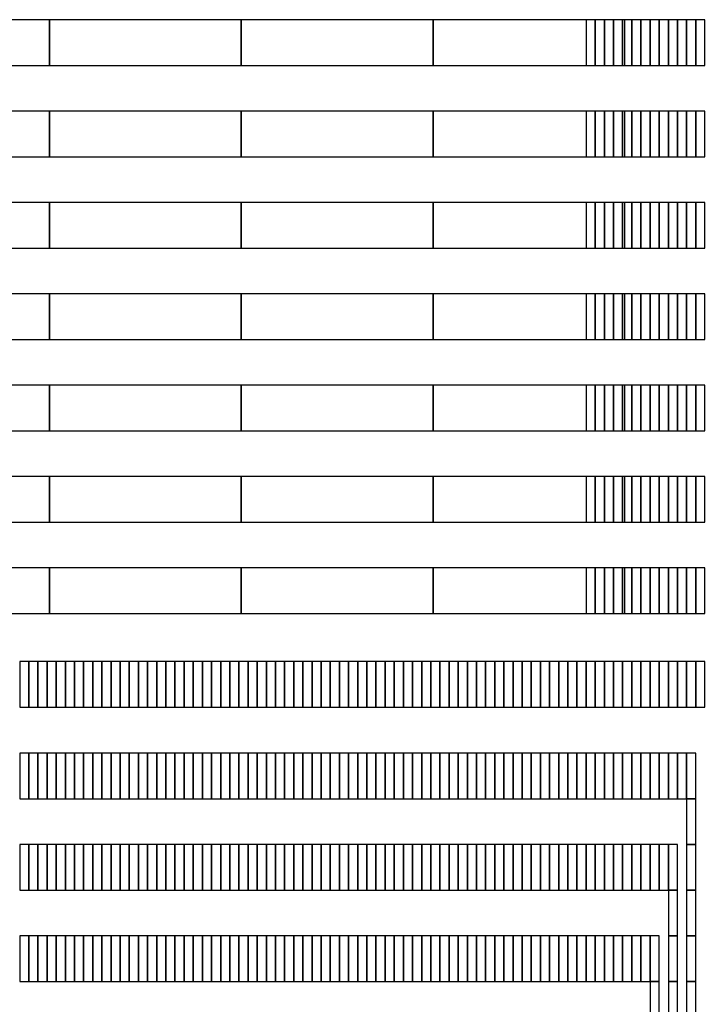
# Model space of a CAD drawing. Extents: x -54000 to 53800, y -53800 to 53800.
# Drawn here: x 17657 to 19169, y 3065 to 5253 of the extents above; entities that cross this region are included whole.
import ezdxf

# ---------------------------------------------------------------- set-up
doc = ezdxf.new("R2010")
doc.units = 0
doc.layers.add('Routing', color=4, linetype='CONTINUOUS')

msp = doc.modelspace()

# ---------------------------------------------------------------- linework, layer by layer
at = {"layer": 'Routing', "linetype": 'CONTINUOUS'}
for points in [[(17296.2, 5151.227), (17722.5, 5151.227), (17722.5, 5252.727), (17296.2, 5252.727), (17296.2, 5151.227)], [(17722.5, 5151.227), (18148.8, 5151.227), (18148.8, 5252.727), (17722.5, 5252.727), (17722.5, 5151.227)], [(18148.8, 5151.227), (18575.1, 5151.227), (18575.1, 5252.727), (18148.8, 5252.727), (18148.8, 5151.227)], [(18575.1, 5151.227), (19001.4, 5151.227), (19001.4, 5252.727), (18575.1, 5252.727), (18575.1, 5151.227)], [(18915.125, 5151.227), (18935.425, 5151.227), (18935.425, 5252.727), (18915.125, 5252.727), (18915.125, 5151.227)], [(18935.425, 5151.227), (18955.725, 5151.227), (18955.725, 5252.727), (18935.425, 5252.727), (18935.425, 5151.227)], [(18955.725, 5151.227), (18976.025, 5151.227), (18976.025, 5252.727), (18955.725, 5252.727), (18955.725, 5151.227)], [(18976.025, 5151.227), (18996.325, 5151.227), (18996.325, 5252.727), (18976.025, 5252.727), (18976.025, 5151.227)], [(18996.325, 5151.227), (19016.625, 5151.227), (19016.625, 5252.727), (18996.325, 5252.727), (18996.325, 5151.227)], [(19016.625, 5151.227), (19036.925, 5151.227), (19036.925, 5252.727), (19016.625, 5252.727), (19016.625, 5151.227)], [(19036.925, 5151.227), (19057.225, 5151.227), (19057.225, 5252.727), (19036.925, 5252.727), (19036.925, 5151.227)], [(19057.225, 5151.227), (19077.525, 5151.227), (19077.525, 5252.727), (19057.225, 5252.727), (19057.225, 5151.227)], [(19077.525, 5151.227), (19097.825, 5151.227), (19097.825, 5252.727), (19077.525, 5252.727), (19077.525, 5151.227)], [(19097.825, 5151.227), (19118.125, 5151.227), (19118.125, 5252.727), (19097.825, 5252.727), (19097.825, 5151.227)], [(19118.125, 5151.227), (19138.425, 5151.227), (19138.425, 5252.727), (19118.125, 5252.727), (19118.125, 5151.227)], [(19138.425, 5151.227), (19158.725, 5151.227), (19158.725, 5252.727), (19138.425, 5252.727), (19138.425, 5151.227)], [(19158.725, 5151.227), (19179.025, 5151.227), (19179.025, 5252.727), (19158.725, 5252.727), (19158.725, 5151.227)], [(17296.2, 4948.227), (17722.5, 4948.227), (17722.5, 5049.727), (17296.2, 5049.727), (17296.2, 4948.227)], [(17722.5, 4948.227), (18148.8, 4948.227), (18148.8, 5049.727), (17722.5, 5049.727), (17722.5, 4948.227)], [(18148.8, 4948.227), (18575.1, 4948.227), (18575.1, 5049.727), (18148.8, 5049.727), (18148.8, 4948.227)], [(18575.1, 4948.227), (19001.4, 4948.227), (19001.4, 5049.727), (18575.1, 5049.727), (18575.1, 4948.227)], [(18915.125, 4948.227), (18935.425, 4948.227), (18935.425, 5049.727), (18915.125, 5049.727), (18915.125, 4948.227)], [(18935.425, 4948.227), (18955.725, 4948.227), (18955.725, 5049.727), (18935.425, 5049.727), (18935.425, 4948.227)], [(18955.725, 4948.227), (18976.025, 4948.227), (18976.025, 5049.727), (18955.725, 5049.727), (18955.725, 4948.227)], [(18976.025, 4948.227), (18996.325, 4948.227), (18996.325, 5049.727), (18976.025, 5049.727), (18976.025, 4948.227)], [(18996.325, 4948.227), (19016.625, 4948.227), (19016.625, 5049.727), (18996.325, 5049.727), (18996.325, 4948.227)], [(19016.625, 4948.227), (19036.925, 4948.227), (19036.925, 5049.727), (19016.625, 5049.727), (19016.625, 4948.227)], [(19036.925, 4948.227), (19057.225, 4948.227), (19057.225, 5049.727), (19036.925, 5049.727), (19036.925, 4948.227)], [(19057.225, 4948.227), (19077.525, 4948.227), (19077.525, 5049.727), (19057.225, 5049.727), (19057.225, 4948.227)], [(19077.525, 4948.227), (19097.825, 4948.227), (19097.825, 5049.727), (19077.525, 5049.727), (19077.525, 4948.227)], [(19097.825, 4948.227), (19118.125, 4948.227), (19118.125, 5049.727), (19097.825, 5049.727), (19097.825, 4948.227)], [(19118.125, 4948.227), (19138.425, 4948.227), (19138.425, 5049.727), (19118.125, 5049.727), (19118.125, 4948.227)], [(19138.425, 4948.227), (19158.725, 4948.227), (19158.725, 5049.727), (19138.425, 5049.727), (19138.425, 4948.227)], [(19158.725, 4948.227), (19179.025, 4948.227), (19179.025, 5049.727), (19158.725, 5049.727), (19158.725, 4948.227)], [(17296.2, 4745.227), (17722.5, 4745.227), (17722.5, 4846.727), (17296.2, 4846.727), (17296.2, 4745.227)], [(17722.5, 4745.227), (18148.8, 4745.227), (18148.8, 4846.727), (17722.5, 4846.727), (17722.5, 4745.227)], [(18148.8, 4745.227), (18575.1, 4745.227), (18575.1, 4846.727), (18148.8, 4846.727), (18148.8, 4745.227)], [(18575.1, 4745.227), (19001.4, 4745.227), (19001.4, 4846.727), (18575.1, 4846.727), (18575.1, 4745.227)], [(18915.125, 4745.227), (18935.425, 4745.227), (18935.425, 4846.727), (18915.125, 4846.727), (18915.125, 4745.227)], [(18935.425, 4745.227), (18955.725, 4745.227), (18955.725, 4846.727), (18935.425, 4846.727), (18935.425, 4745.227)], [(18955.725, 4745.227), (18976.025, 4745.227), (18976.025, 4846.727), (18955.725, 4846.727), (18955.725, 4745.227)], [(18976.025, 4745.227), (18996.325, 4745.227), (18996.325, 4846.727), (18976.025, 4846.727), (18976.025, 4745.227)], [(18996.325, 4745.227), (19016.625, 4745.227), (19016.625, 4846.727), (18996.325, 4846.727), (18996.325, 4745.227)], [(19016.625, 4745.227), (19036.925, 4745.227), (19036.925, 4846.727), (19016.625, 4846.727), (19016.625, 4745.227)], [(19036.925, 4745.227), (19057.225, 4745.227), (19057.225, 4846.727), (19036.925, 4846.727), (19036.925, 4745.227)], [(19057.225, 4745.227), (19077.525, 4745.227), (19077.525, 4846.727), (19057.225, 4846.727), (19057.225, 4745.227)], [(19077.525, 4745.227), (19097.825, 4745.227), (19097.825, 4846.727), (19077.525, 4846.727), (19077.525, 4745.227)], [(19097.825, 4745.227), (19118.125, 4745.227), (19118.125, 4846.727), (19097.825, 4846.727), (19097.825, 4745.227)], [(19118.125, 4745.227), (19138.425, 4745.227), (19138.425, 4846.727), (19118.125, 4846.727), (19118.125, 4745.227)], [(19138.425, 4745.227), (19158.725, 4745.227), (19158.725, 4846.727), (19138.425, 4846.727), (19138.425, 4745.227)], [(19158.725, 4745.227), (19179.025, 4745.227), (19179.025, 4846.727), (19158.725, 4846.727), (19158.725, 4745.227)], [(17296.2, 4542.227), (17722.5, 4542.227), (17722.5, 4643.727), (17296.2, 4643.727), (17296.2, 4542.227)], [(17722.5, 4542.227), (18148.8, 4542.227), (18148.8, 4643.727), (17722.5, 4643.727), (17722.5, 4542.227)], [(18148.8, 4542.227), (18575.1, 4542.227), (18575.1, 4643.727), (18148.8, 4643.727), (18148.8, 4542.227)], [(18575.1, 4542.227), (19001.4, 4542.227), (19001.4, 4643.727), (18575.1, 4643.727), (18575.1, 4542.227)], [(18915.125, 4542.227), (18935.425, 4542.227), (18935.425, 4643.727), (18915.125, 4643.727), (18915.125, 4542.227)], [(18935.425, 4542.227), (18955.725, 4542.227), (18955.725, 4643.727), (18935.425, 4643.727), (18935.425, 4542.227)], [(18955.725, 4542.227), (18976.025, 4542.227), (18976.025, 4643.727), (18955.725, 4643.727), (18955.725, 4542.227)], [(18976.025, 4542.227), (18996.325, 4542.227), (18996.325, 4643.727), (18976.025, 4643.727), (18976.025, 4542.227)], [(18996.325, 4542.227), (19016.625, 4542.227), (19016.625, 4643.727), (18996.325, 4643.727), (18996.325, 4542.227)], [(19016.625, 4542.227), (19036.925, 4542.227), (19036.925, 4643.727), (19016.625, 4643.727), (19016.625, 4542.227)], [(19036.925, 4542.227), (19057.225, 4542.227), (19057.225, 4643.727), (19036.925, 4643.727), (19036.925, 4542.227)], [(19057.225, 4542.227), (19077.525, 4542.227), (19077.525, 4643.727), (19057.225, 4643.727), (19057.225, 4542.227)], [(19077.525, 4542.227), (19097.825, 4542.227), (19097.825, 4643.727), (19077.525, 4643.727), (19077.525, 4542.227)], [(19097.825, 4542.227), (19118.125, 4542.227), (19118.125, 4643.727), (19097.825, 4643.727), (19097.825, 4542.227)], [(19118.125, 4542.227), (19138.425, 4542.227), (19138.425, 4643.727), (19118.125, 4643.727), (19118.125, 4542.227)], [(19138.425, 4542.227), (19158.725, 4542.227), (19158.725, 4643.727), (19138.425, 4643.727), (19138.425, 4542.227)], [(19158.725, 4542.227), (19179.025, 4542.227), (19179.025, 4643.727), (19158.725, 4643.727), (19158.725, 4542.227)], [(17296.2, 4339.227), (17722.5, 4339.227), (17722.5, 4440.727), (17296.2, 4440.727), (17296.2, 4339.227)], [(17722.5, 4339.227), (18148.8, 4339.227), (18148.8, 4440.727), (17722.5, 4440.727), (17722.5, 4339.227)], [(18148.8, 4339.227), (18575.1, 4339.227), (18575.1, 4440.727), (18148.8, 4440.727), (18148.8, 4339.227)], [(18575.1, 4339.227), (19001.4, 4339.227), (19001.4, 4440.727), (18575.1, 4440.727), (18575.1, 4339.227)], [(18915.125, 4339.227), (18935.425, 4339.227), (18935.425, 4440.727), (18915.125, 4440.727), (18915.125, 4339.227)], [(18935.425, 4339.227), (18955.725, 4339.227), (18955.725, 4440.727), (18935.425, 4440.727), (18935.425, 4339.227)], [(18955.725, 4339.227), (18976.025, 4339.227), (18976.025, 4440.727), (18955.725, 4440.727), (18955.725, 4339.227)], [(18976.025, 4339.227), (18996.325, 4339.227), (18996.325, 4440.727), (18976.025, 4440.727), (18976.025, 4339.227)], [(18996.325, 4339.227), (19016.625, 4339.227), (19016.625, 4440.727), (18996.325, 4440.727), (18996.325, 4339.227)], [(19016.625, 4339.227), (19036.925, 4339.227), (19036.925, 4440.727), (19016.625, 4440.727), (19016.625, 4339.227)], [(19036.925, 4339.227), (19057.225, 4339.227), (19057.225, 4440.727), (19036.925, 4440.727), (19036.925, 4339.227)], [(19057.225, 4339.227), (19077.525, 4339.227), (19077.525, 4440.727), (19057.225, 4440.727), (19057.225, 4339.227)], [(19077.525, 4339.227), (19097.825, 4339.227), (19097.825, 4440.727), (19077.525, 4440.727), (19077.525, 4339.227)], [(19097.825, 4339.227), (19118.125, 4339.227), (19118.125, 4440.727), (19097.825, 4440.727), (19097.825, 4339.227)], [(19118.125, 4339.227), (19138.425, 4339.227), (19138.425, 4440.727), (19118.125, 4440.727), (19118.125, 4339.227)], [(19138.425, 4339.227), (19158.725, 4339.227), (19158.725, 4440.727), (19138.425, 4440.727), (19138.425, 4339.227)], [(19158.725, 4339.227), (19179.025, 4339.227), (19179.025, 4440.727), (19158.725, 4440.727), (19158.725, 4339.227)], [(17296.2, 4136.227), (17722.5, 4136.227), (17722.5, 4237.727), (17296.2, 4237.727), (17296.2, 4136.227)], [(17722.5, 4136.227), (18148.8, 4136.227), (18148.8, 4237.727), (17722.5, 4237.727), (17722.5, 4136.227)], [(18148.8, 4136.227), (18575.1, 4136.227), (18575.1, 4237.727), (18148.8, 4237.727), (18148.8, 4136.227)], [(18575.1, 4136.227), (19001.4, 4136.227), (19001.4, 4237.727), (18575.1, 4237.727), (18575.1, 4136.227)], [(18915.125, 4136.227), (18935.425, 4136.227), (18935.425, 4237.727), (18915.125, 4237.727), (18915.125, 4136.227)], [(18935.425, 4136.227), (18955.725, 4136.227), (18955.725, 4237.727), (18935.425, 4237.727), (18935.425, 4136.227)], [(18955.725, 4136.227), (18976.025, 4136.227), (18976.025, 4237.727), (18955.725, 4237.727), (18955.725, 4136.227)], [(18976.025, 4136.227), (18996.325, 4136.227), (18996.325, 4237.727), (18976.025, 4237.727), (18976.025, 4136.227)], [(18996.325, 4136.227), (19016.625, 4136.227), (19016.625, 4237.727), (18996.325, 4237.727), (18996.325, 4136.227)], [(19016.625, 4136.227), (19036.925, 4136.227), (19036.925, 4237.727), (19016.625, 4237.727), (19016.625, 4136.227)], [(19036.925, 4136.227), (19057.225, 4136.227), (19057.225, 4237.727), (19036.925, 4237.727), (19036.925, 4136.227)], [(19057.225, 4136.227), (19077.525, 4136.227), (19077.525, 4237.727), (19057.225, 4237.727), (19057.225, 4136.227)], [(19077.525, 4136.227), (19097.825, 4136.227), (19097.825, 4237.727), (19077.525, 4237.727), (19077.525, 4136.227)], [(19097.825, 4136.227), (19118.125, 4136.227), (19118.125, 4237.727), (19097.825, 4237.727), (19097.825, 4136.227)], [(19118.125, 4136.227), (19138.425, 4136.227), (19138.425, 4237.727), (19118.125, 4237.727), (19118.125, 4136.227)], [(19138.425, 4136.227), (19158.725, 4136.227), (19158.725, 4237.727), (19138.425, 4237.727), (19138.425, 4136.227)], [(19158.725, 4136.227), (19179.025, 4136.227), (19179.025, 4237.727), (19158.725, 4237.727), (19158.725, 4136.227)], [(17296.2, 3933.227), (17722.5, 3933.227), (17722.5, 4034.727), (17296.2, 4034.727), (17296.2, 3933.227)], [(17722.5, 3933.227), (18148.8, 3933.227), (18148.8, 4034.727), (17722.5, 4034.727), (17722.5, 3933.227)], [(18148.8, 3933.227), (18575.1, 3933.227), (18575.1, 4034.727), (18148.8, 4034.727), (18148.8, 3933.227)], [(18575.1, 3933.227), (19001.4, 3933.227), (19001.4, 4034.727), (18575.1, 4034.727), (18575.1, 3933.227)], [(18915.125, 3933.227), (18935.425, 3933.227), (18935.425, 4034.727), (18915.125, 4034.727), (18915.125, 3933.227)], [(18935.425, 3933.227), (18955.725, 3933.227), (18955.725, 4034.727), (18935.425, 4034.727), (18935.425, 3933.227)], [(18955.725, 3933.227), (18976.025, 3933.227), (18976.025, 4034.727), (18955.725, 4034.727), (18955.725, 3933.227)], [(18976.025, 3933.227), (18996.325, 3933.227), (18996.325, 4034.727), (18976.025, 4034.727), (18976.025, 3933.227)], [(18996.325, 3933.227), (19016.625, 3933.227), (19016.625, 4034.727), (18996.325, 4034.727), (18996.325, 3933.227)], [(19016.625, 3933.227), (19036.925, 3933.227), (19036.925, 4034.727), (19016.625, 4034.727), (19016.625, 3933.227)], [(19036.925, 3933.227), (19057.225, 3933.227), (19057.225, 4034.727), (19036.925, 4034.727), (19036.925, 3933.227)], [(19057.225, 3933.227), (19077.525, 3933.227), (19077.525, 4034.727), (19057.225, 4034.727), (19057.225, 3933.227)], [(19077.525, 3933.227), (19097.825, 3933.227), (19097.825, 4034.727), (19077.525, 4034.727), (19077.525, 3933.227)], [(19097.825, 3933.227), (19118.125, 3933.227), (19118.125, 4034.727), (19097.825, 4034.727), (19097.825, 3933.227)], [(19118.125, 3933.227), (19138.425, 3933.227), (19138.425, 4034.727), (19118.125, 4034.727), (19118.125, 3933.227)], [(19138.425, 3933.227), (19158.725, 3933.227), (19158.725, 4034.727), (19138.425, 4034.727), (19138.425, 3933.227)], [(19158.725, 3933.227), (19179.025, 3933.227), (19179.025, 4034.727), (19158.725, 4034.727), (19158.725, 3933.227)], [(17656.525, 3725.152), (17676.825, 3725.152), (17676.825, 3826.652), (17656.525, 3826.652), (17656.525, 3725.152)], [(17676.825, 3725.152), (17697.125, 3725.152), (17697.125, 3826.652), (17676.825, 3826.652), (17676.825, 3725.152)], [(17697.125, 3725.152), (17717.425, 3725.152), (17717.425, 3826.652), (17697.125, 3826.652), (17697.125, 3725.152)], [(17717.425, 3725.152), (17737.725, 3725.152), (17737.725, 3826.652), (17717.425, 3826.652), (17717.425, 3725.152)], [(17737.725, 3725.152), (17758.025, 3725.152), (17758.025, 3826.652), (17737.725, 3826.652), (17737.725, 3725.152)], [(17758.025, 3725.152), (17778.325, 3725.152), (17778.325, 3826.652), (17758.025, 3826.652), (17758.025, 3725.152)], [(17778.325, 3725.152), (17798.625, 3725.152), (17798.625, 3826.652), (17778.325, 3826.652), (17778.325, 3725.152)], [(17798.625, 3725.152), (17818.925, 3725.152), (17818.925, 3826.652), (17798.625, 3826.652), (17798.625, 3725.152)], [(17818.925, 3725.152), (17839.225, 3725.152), (17839.225, 3826.652), (17818.925, 3826.652), (17818.925, 3725.152)], [(17839.225, 3725.152), (17859.525, 3725.152), (17859.525, 3826.652), (17839.225, 3826.652), (17839.225, 3725.152)], [(17859.525, 3725.152), (17879.825, 3725.152), (17879.825, 3826.652), (17859.525, 3826.652), (17859.525, 3725.152)], [(17879.825, 3725.152), (17900.125, 3725.152), (17900.125, 3826.652), (17879.825, 3826.652), (17879.825, 3725.152)], [(17900.125, 3725.152), (17920.425, 3725.152), (17920.425, 3826.652), (17900.125, 3826.652), (17900.125, 3725.152)], [(17920.425, 3725.152), (17940.725, 3725.152), (17940.725, 3826.652), (17920.425, 3826.652), (17920.425, 3725.152)], [(17940.725, 3725.152), (17961.025, 3725.152), (17961.025, 3826.652), (17940.725, 3826.652), (17940.725, 3725.152)], [(17961.025, 3725.152), (17981.325, 3725.152), (17981.325, 3826.652), (17961.025, 3826.652), (17961.025, 3725.152)], [(17981.325, 3725.152), (18001.625, 3725.152), (18001.625, 3826.652), (17981.325, 3826.652), (17981.325, 3725.152)], [(18001.625, 3725.152), (18021.925, 3725.152), (18021.925, 3826.652), (18001.625, 3826.652), (18001.625, 3725.152)], [(18021.925, 3725.152), (18042.225, 3725.152), (18042.225, 3826.652), (18021.925, 3826.652), (18021.925, 3725.152)], [(18042.225, 3725.152), (18062.525, 3725.152), (18062.525, 3826.652), (18042.225, 3826.652), (18042.225, 3725.152)], [(18062.525, 3725.152), (18082.825, 3725.152), (18082.825, 3826.652), (18062.525, 3826.652), (18062.525, 3725.152)], [(18082.825, 3725.152), (18103.125, 3725.152), (18103.125, 3826.652), (18082.825, 3826.652), (18082.825, 3725.152)], [(18103.125, 3725.152), (18123.425, 3725.152), (18123.425, 3826.652), (18103.125, 3826.652), (18103.125, 3725.152)], [(18123.425, 3725.152), (18143.725, 3725.152), (18143.725, 3826.652), (18123.425, 3826.652), (18123.425, 3725.152)], [(18143.725, 3725.152), (18164.025, 3725.152), (18164.025, 3826.652), (18143.725, 3826.652), (18143.725, 3725.152)], [(18164.025, 3725.152), (18184.325, 3725.152), (18184.325, 3826.652), (18164.025, 3826.652), (18164.025, 3725.152)], [(18184.325, 3725.152), (18204.625, 3725.152), (18204.625, 3826.652), (18184.325, 3826.652), (18184.325, 3725.152)], [(18204.625, 3725.152), (18224.925, 3725.152), (18224.925, 3826.652), (18204.625, 3826.652), (18204.625, 3725.152)], [(18224.925, 3725.152), (18245.225, 3725.152), (18245.225, 3826.652), (18224.925, 3826.652), (18224.925, 3725.152)], [(18245.225, 3725.152), (18265.525, 3725.152), (18265.525, 3826.652), (18245.225, 3826.652), (18245.225, 3725.152)], [(18265.525, 3725.152), (18285.825, 3725.152), (18285.825, 3826.652), (18265.525, 3826.652), (18265.525, 3725.152)], [(18285.825, 3725.152), (18306.125, 3725.152), (18306.125, 3826.652), (18285.825, 3826.652), (18285.825, 3725.152)], [(18306.125, 3725.152), (18326.425, 3725.152), (18326.425, 3826.652), (18306.125, 3826.652), (18306.125, 3725.152)], [(18326.425, 3725.152), (18346.725, 3725.152), (18346.725, 3826.652), (18326.425, 3826.652), (18326.425, 3725.152)], [(18346.725, 3725.152), (18367.025, 3725.152), (18367.025, 3826.652), (18346.725, 3826.652), (18346.725, 3725.152)], [(18367.025, 3725.152), (18387.325, 3725.152), (18387.325, 3826.652), (18367.025, 3826.652), (18367.025, 3725.152)], [(18387.325, 3725.152), (18407.625, 3725.152), (18407.625, 3826.652), (18387.325, 3826.652), (18387.325, 3725.152)], [(18407.625, 3725.152), (18427.925, 3725.152), (18427.925, 3826.652), (18407.625, 3826.652), (18407.625, 3725.152)], [(18427.925, 3725.152), (18448.225, 3725.152), (18448.225, 3826.652), (18427.925, 3826.652), (18427.925, 3725.152)], [(18448.225, 3725.152), (18468.525, 3725.152), (18468.525, 3826.652), (18448.225, 3826.652), (18448.225, 3725.152)], [(18468.525, 3725.152), (18488.825, 3725.152), (18488.825, 3826.652), (18468.525, 3826.652), (18468.525, 3725.152)], [(18488.825, 3725.152), (18509.125, 3725.152), (18509.125, 3826.652), (18488.825, 3826.652), (18488.825, 3725.152)], [(18509.125, 3725.152), (18529.425, 3725.152), (18529.425, 3826.652), (18509.125, 3826.652), (18509.125, 3725.152)], [(18529.425, 3725.152), (18549.725, 3725.152), (18549.725, 3826.652), (18529.425, 3826.652), (18529.425, 3725.152)], [(18549.725, 3725.152), (18570.025, 3725.152), (18570.025, 3826.652), (18549.725, 3826.652), (18549.725, 3725.152)], [(18570.025, 3725.152), (18590.325, 3725.152), (18590.325, 3826.652), (18570.025, 3826.652), (18570.025, 3725.152)], [(18590.325, 3725.152), (18610.625, 3725.152), (18610.625, 3826.652), (18590.325, 3826.652), (18590.325, 3725.152)], [(18610.625, 3725.152), (18630.925, 3725.152), (18630.925, 3826.652), (18610.625, 3826.652), (18610.625, 3725.152)], [(18630.925, 3725.152), (18651.225, 3725.152), (18651.225, 3826.652), (18630.925, 3826.652), (18630.925, 3725.152)], [(18651.225, 3725.152), (18671.525, 3725.152), (18671.525, 3826.652), (18651.225, 3826.652), (18651.225, 3725.152)], [(18671.525, 3725.152), (18691.825, 3725.152), (18691.825, 3826.652), (18671.525, 3826.652), (18671.525, 3725.152)], [(18691.825, 3725.152), (18712.125, 3725.152), (18712.125, 3826.652), (18691.825, 3826.652), (18691.825, 3725.152)], [(18712.125, 3725.152), (18732.425, 3725.152), (18732.425, 3826.652), (18712.125, 3826.652), (18712.125, 3725.152)], [(18732.425, 3725.152), (18752.725, 3725.152), (18752.725, 3826.652), (18732.425, 3826.652), (18732.425, 3725.152)], [(18752.725, 3725.152), (18773.025, 3725.152), (18773.025, 3826.652), (18752.725, 3826.652), (18752.725, 3725.152)], [(18773.025, 3725.152), (18793.325, 3725.152), (18793.325, 3826.652), (18773.025, 3826.652), (18773.025, 3725.152)], [(18793.325, 3725.152), (18813.625, 3725.152), (18813.625, 3826.652), (18793.325, 3826.652), (18793.325, 3725.152)], [(18813.625, 3725.152), (18833.925, 3725.152), (18833.925, 3826.652), (18813.625, 3826.652), (18813.625, 3725.152)], [(18833.925, 3725.152), (18854.225, 3725.152), (18854.225, 3826.652), (18833.925, 3826.652), (18833.925, 3725.152)], [(18854.225, 3725.152), (18874.525, 3725.152), (18874.525, 3826.652), (18854.225, 3826.652), (18854.225, 3725.152)], [(18874.525, 3725.152), (18894.825, 3725.152), (18894.825, 3826.652), (18874.525, 3826.652), (18874.525, 3725.152)], [(18894.825, 3725.152), (18915.125, 3725.152), (18915.125, 3826.652), (18894.825, 3826.652), (18894.825, 3725.152)], [(18915.125, 3725.152), (18935.425, 3725.152), (18935.425, 3826.652), (18915.125, 3826.652), (18915.125, 3725.152)], [(18935.425, 3725.152), (18955.725, 3725.152), (18955.725, 3826.652), (18935.425, 3826.652), (18935.425, 3725.152)], [(18955.725, 3725.152), (18976.025, 3725.152), (18976.025, 3826.652), (18955.725, 3826.652), (18955.725, 3725.152)], [(18976.025, 3725.152), (18996.325, 3725.152), (18996.325, 3826.652), (18976.025, 3826.652), (18976.025, 3725.152)], [(18996.325, 3725.152), (19016.625, 3725.152), (19016.625, 3826.652), (18996.325, 3826.652), (18996.325, 3725.152)], [(19016.625, 3725.152), (19036.925, 3725.152), (19036.925, 3826.652), (19016.625, 3826.652), (19016.625, 3725.152)], [(19036.925, 3725.152), (19057.225, 3725.152), (19057.225, 3826.652), (19036.925, 3826.652), (19036.925, 3725.152)], [(19057.225, 3725.152), (19077.525, 3725.152), (19077.525, 3826.652), (19057.225, 3826.652), (19057.225, 3725.152)], [(19077.525, 3725.152), (19097.825, 3725.152), (19097.825, 3826.652), (19077.525, 3826.652), (19077.525, 3725.152)], [(19097.825, 3725.152), (19118.125, 3725.152), (19118.125, 3826.652), (19097.825, 3826.652), (19097.825, 3725.152)], [(19118.125, 3725.152), (19138.425, 3725.152), (19138.425, 3826.652), (19118.125, 3826.652), (19118.125, 3725.152)], [(19138.425, 3725.152), (19158.725, 3725.152), (19158.725, 3826.652), (19138.425, 3826.652), (19138.425, 3725.152)], [(19158.725, 3725.152), (19179.025, 3725.152), (19179.025, 3826.652), (19158.725, 3826.652), (19158.725, 3725.152)], [(17656.525, 3522.152), (17676.825, 3522.152), (17676.825, 3623.652), (17656.525, 3623.652), (17656.525, 3522.152)], [(17676.825, 3522.152), (17697.125, 3522.152), (17697.125, 3623.652), (17676.825, 3623.652), (17676.825, 3522.152)], [(17697.125, 3522.152), (17717.425, 3522.152), (17717.425, 3623.652), (17697.125, 3623.652), (17697.125, 3522.152)], [(17717.425, 3522.152), (17737.725, 3522.152), (17737.725, 3623.652), (17717.425, 3623.652), (17717.425, 3522.152)], [(17737.725, 3522.152), (17758.025, 3522.152), (17758.025, 3623.652), (17737.725, 3623.652), (17737.725, 3522.152)], [(17758.025, 3522.152), (17778.325, 3522.152), (17778.325, 3623.652), (17758.025, 3623.652), (17758.025, 3522.152)], [(17778.325, 3522.152), (17798.625, 3522.152), (17798.625, 3623.652), (17778.325, 3623.652), (17778.325, 3522.152)], [(17798.625, 3522.152), (17818.925, 3522.152), (17818.925, 3623.652), (17798.625, 3623.652), (17798.625, 3522.152)], [(17818.925, 3522.152), (17839.225, 3522.152), (17839.225, 3623.652), (17818.925, 3623.652), (17818.925, 3522.152)], [(17839.225, 3522.152), (17859.525, 3522.152), (17859.525, 3623.652), (17839.225, 3623.652), (17839.225, 3522.152)], [(17859.525, 3522.152), (17879.825, 3522.152), (17879.825, 3623.652), (17859.525, 3623.652), (17859.525, 3522.152)], [(17879.825, 3522.152), (17900.125, 3522.152), (17900.125, 3623.652), (17879.825, 3623.652), (17879.825, 3522.152)], [(17900.125, 3522.152), (17920.425, 3522.152), (17920.425, 3623.652), (17900.125, 3623.652), (17900.125, 3522.152)], [(17920.425, 3522.152), (17940.725, 3522.152), (17940.725, 3623.652), (17920.425, 3623.652), (17920.425, 3522.152)], [(17940.725, 3522.152), (17961.025, 3522.152), (17961.025, 3623.652), (17940.725, 3623.652), (17940.725, 3522.152)], [(17961.025, 3522.152), (17981.325, 3522.152), (17981.325, 3623.652), (17961.025, 3623.652), (17961.025, 3522.152)], [(17981.325, 3522.152), (18001.625, 3522.152), (18001.625, 3623.652), (17981.325, 3623.652), (17981.325, 3522.152)], [(18001.625, 3522.152), (18021.925, 3522.152), (18021.925, 3623.652), (18001.625, 3623.652), (18001.625, 3522.152)], [(18021.925, 3522.152), (18042.225, 3522.152), (18042.225, 3623.652), (18021.925, 3623.652), (18021.925, 3522.152)], [(18042.225, 3522.152), (18062.525, 3522.152), (18062.525, 3623.652), (18042.225, 3623.652), (18042.225, 3522.152)], [(18062.525, 3522.152), (18082.825, 3522.152), (18082.825, 3623.652), (18062.525, 3623.652), (18062.525, 3522.152)], [(18082.825, 3522.152), (18103.125, 3522.152), (18103.125, 3623.652), (18082.825, 3623.652), (18082.825, 3522.152)], [(18103.125, 3522.152), (18123.425, 3522.152), (18123.425, 3623.652), (18103.125, 3623.652), (18103.125, 3522.152)], [(18123.425, 3522.152), (18143.725, 3522.152), (18143.725, 3623.652), (18123.425, 3623.652), (18123.425, 3522.152)], [(18143.725, 3522.152), (18164.025, 3522.152), (18164.025, 3623.652), (18143.725, 3623.652), (18143.725, 3522.152)], [(18164.025, 3522.152), (18184.325, 3522.152), (18184.325, 3623.652), (18164.025, 3623.652), (18164.025, 3522.152)], [(18184.325, 3522.152), (18204.625, 3522.152), (18204.625, 3623.652), (18184.325, 3623.652), (18184.325, 3522.152)], [(18204.625, 3522.152), (18224.925, 3522.152), (18224.925, 3623.652), (18204.625, 3623.652), (18204.625, 3522.152)], [(18224.925, 3522.152), (18245.225, 3522.152), (18245.225, 3623.652), (18224.925, 3623.652), (18224.925, 3522.152)], [(18245.225, 3522.152), (18265.525, 3522.152), (18265.525, 3623.652), (18245.225, 3623.652), (18245.225, 3522.152)], [(18265.525, 3522.152), (18285.825, 3522.152), (18285.825, 3623.652), (18265.525, 3623.652), (18265.525, 3522.152)], [(18285.825, 3522.152), (18306.125, 3522.152), (18306.125, 3623.652), (18285.825, 3623.652), (18285.825, 3522.152)], [(18306.125, 3522.152), (18326.425, 3522.152), (18326.425, 3623.652), (18306.125, 3623.652), (18306.125, 3522.152)], [(18326.425, 3522.152), (18346.725, 3522.152), (18346.725, 3623.652), (18326.425, 3623.652), (18326.425, 3522.152)], [(18346.725, 3522.152), (18367.025, 3522.152), (18367.025, 3623.652), (18346.725, 3623.652), (18346.725, 3522.152)], [(18367.025, 3522.152), (18387.325, 3522.152), (18387.325, 3623.652), (18367.025, 3623.652), (18367.025, 3522.152)], [(18387.325, 3522.152), (18407.625, 3522.152), (18407.625, 3623.652), (18387.325, 3623.652), (18387.325, 3522.152)], [(18407.625, 3522.152), (18427.925, 3522.152), (18427.925, 3623.652), (18407.625, 3623.652), (18407.625, 3522.152)], [(18427.925, 3522.152), (18448.225, 3522.152), (18448.225, 3623.652), (18427.925, 3623.652), (18427.925, 3522.152)], [(18448.225, 3522.152), (18468.525, 3522.152), (18468.525, 3623.652), (18448.225, 3623.652), (18448.225, 3522.152)], [(18468.525, 3522.152), (18488.825, 3522.152), (18488.825, 3623.652), (18468.525, 3623.652), (18468.525, 3522.152)], [(18488.825, 3522.152), (18509.125, 3522.152), (18509.125, 3623.652), (18488.825, 3623.652), (18488.825, 3522.152)], [(18509.125, 3522.152), (18529.425, 3522.152), (18529.425, 3623.652), (18509.125, 3623.652), (18509.125, 3522.152)], [(18529.425, 3522.152), (18549.725, 3522.152), (18549.725, 3623.652), (18529.425, 3623.652), (18529.425, 3522.152)], [(18549.725, 3522.152), (18570.025, 3522.152), (18570.025, 3623.652), (18549.725, 3623.652), (18549.725, 3522.152)], [(18570.025, 3522.152), (18590.325, 3522.152), (18590.325, 3623.652), (18570.025, 3623.652), (18570.025, 3522.152)], [(18590.325, 3522.152), (18610.625, 3522.152), (18610.625, 3623.652), (18590.325, 3623.652), (18590.325, 3522.152)], [(18610.625, 3522.152), (18630.925, 3522.152), (18630.925, 3623.652), (18610.625, 3623.652), (18610.625, 3522.152)], [(18630.925, 3522.152), (18651.225, 3522.152), (18651.225, 3623.652), (18630.925, 3623.652), (18630.925, 3522.152)], [(18651.225, 3522.152), (18671.525, 3522.152), (18671.525, 3623.652), (18651.225, 3623.652), (18651.225, 3522.152)], [(18671.525, 3522.152), (18691.825, 3522.152), (18691.825, 3623.652), (18671.525, 3623.652), (18671.525, 3522.152)], [(18691.825, 3522.152), (18712.125, 3522.152), (18712.125, 3623.652), (18691.825, 3623.652), (18691.825, 3522.152)], [(18712.125, 3522.152), (18732.425, 3522.152), (18732.425, 3623.652), (18712.125, 3623.652), (18712.125, 3522.152)], [(18732.425, 3522.152), (18752.725, 3522.152), (18752.725, 3623.652), (18732.425, 3623.652), (18732.425, 3522.152)], [(18752.725, 3522.152), (18773.025, 3522.152), (18773.025, 3623.652), (18752.725, 3623.652), (18752.725, 3522.152)], [(18773.025, 3522.152), (18793.325, 3522.152), (18793.325, 3623.652), (18773.025, 3623.652), (18773.025, 3522.152)], [(18793.325, 3522.152), (18813.625, 3522.152), (18813.625, 3623.652), (18793.325, 3623.652), (18793.325, 3522.152)], [(18813.625, 3522.152), (18833.925, 3522.152), (18833.925, 3623.652), (18813.625, 3623.652), (18813.625, 3522.152)], [(18833.925, 3522.152), (18854.225, 3522.152), (18854.225, 3623.652), (18833.925, 3623.652), (18833.925, 3522.152)], [(18854.225, 3522.152), (18874.525, 3522.152), (18874.525, 3623.652), (18854.225, 3623.652), (18854.225, 3522.152)], [(18874.525, 3522.152), (18894.825, 3522.152), (18894.825, 3623.652), (18874.525, 3623.652), (18874.525, 3522.152)], [(18894.825, 3522.152), (18915.125, 3522.152), (18915.125, 3623.652), (18894.825, 3623.652), (18894.825, 3522.152)], [(18915.125, 3522.152), (18935.425, 3522.152), (18935.425, 3623.652), (18915.125, 3623.652), (18915.125, 3522.152)], [(18935.425, 3522.152), (18955.725, 3522.152), (18955.725, 3623.652), (18935.425, 3623.652), (18935.425, 3522.152)], [(18955.725, 3522.152), (18976.025, 3522.152), (18976.025, 3623.652), (18955.725, 3623.652), (18955.725, 3522.152)], [(18976.025, 3522.152), (18996.325, 3522.152), (18996.325, 3623.652), (18976.025, 3623.652), (18976.025, 3522.152)], [(18996.325, 3522.152), (19016.625, 3522.152), (19016.625, 3623.652), (18996.325, 3623.652), (18996.325, 3522.152)], [(19016.625, 3522.152), (19036.925, 3522.152), (19036.925, 3623.652), (19016.625, 3623.652), (19016.625, 3522.152)], [(19036.925, 3522.152), (19057.225, 3522.152), (19057.225, 3623.652), (19036.925, 3623.652), (19036.925, 3522.152)], [(19057.225, 3522.152), (19077.525, 3522.152), (19077.525, 3623.652), (19057.225, 3623.652), (19057.225, 3522.152)], [(19077.525, 3522.152), (19097.825, 3522.152), (19097.825, 3623.652), (19077.525, 3623.652), (19077.525, 3522.152)], [(19097.825, 3522.152), (19118.125, 3522.152), (19118.125, 3623.652), (19097.825, 3623.652), (19097.825, 3522.152)], [(19118.125, 3522.152), (19138.425, 3522.152), (19138.425, 3623.652), (19118.125, 3623.652), (19118.125, 3522.152)], [(19138.425, 3522.152), (19158.725, 3522.152), (19158.725, 3623.652), (19138.425, 3623.652), (19138.425, 3522.152)], [(19138.425, 3522.152), (19158.725, 3522.152), (19158.725, 3623.652), (19138.425, 3623.652), (19138.425, 3522.152)], [(19138.425, 3420.652), (19158.725, 3420.652), (19158.725, 3522.152), (19138.425, 3522.152), (19138.425, 3420.652)], [(17656.525, 3319.152), (17676.825, 3319.152), (17676.825, 3420.652), (17656.525, 3420.652), (17656.525, 3319.152)], [(17676.825, 3319.152), (17697.125, 3319.152), (17697.125, 3420.652), (17676.825, 3420.652), (17676.825, 3319.152)], [(17697.125, 3319.152), (17717.425, 3319.152), (17717.425, 3420.652), (17697.125, 3420.652), (17697.125, 3319.152)], [(17717.425, 3319.152), (17737.725, 3319.152), (17737.725, 3420.652), (17717.425, 3420.652), (17717.425, 3319.152)], [(17737.725, 3319.152), (17758.025, 3319.152), (17758.025, 3420.652), (17737.725, 3420.652), (17737.725, 3319.152)], [(17758.025, 3319.152), (17778.325, 3319.152), (17778.325, 3420.652), (17758.025, 3420.652), (17758.025, 3319.152)], [(17778.325, 3319.152), (17798.625, 3319.152), (17798.625, 3420.652), (17778.325, 3420.652), (17778.325, 3319.152)], [(17798.625, 3319.152), (17818.925, 3319.152), (17818.925, 3420.652), (17798.625, 3420.652), (17798.625, 3319.152)], [(17818.925, 3319.152), (17839.225, 3319.152), (17839.225, 3420.652), (17818.925, 3420.652), (17818.925, 3319.152)], [(17839.225, 3319.152), (17859.525, 3319.152), (17859.525, 3420.652), (17839.225, 3420.652), (17839.225, 3319.152)], [(17859.525, 3319.152), (17879.825, 3319.152), (17879.825, 3420.652), (17859.525, 3420.652), (17859.525, 3319.152)], [(17879.825, 3319.152), (17900.125, 3319.152), (17900.125, 3420.652), (17879.825, 3420.652), (17879.825, 3319.152)], [(17900.125, 3319.152), (17920.425, 3319.152), (17920.425, 3420.652), (17900.125, 3420.652), (17900.125, 3319.152)], [(17920.425, 3319.152), (17940.725, 3319.152), (17940.725, 3420.652), (17920.425, 3420.652), (17920.425, 3319.152)], [(17940.725, 3319.152), (17961.025, 3319.152), (17961.025, 3420.652), (17940.725, 3420.652), (17940.725, 3319.152)], [(17961.025, 3319.152), (17981.325, 3319.152), (17981.325, 3420.652), (17961.025, 3420.652), (17961.025, 3319.152)], [(17981.325, 3319.152), (18001.625, 3319.152), (18001.625, 3420.652), (17981.325, 3420.652), (17981.325, 3319.152)], [(18001.625, 3319.152), (18021.925, 3319.152), (18021.925, 3420.652), (18001.625, 3420.652), (18001.625, 3319.152)], [(18021.925, 3319.152), (18042.225, 3319.152), (18042.225, 3420.652), (18021.925, 3420.652), (18021.925, 3319.152)], [(18042.225, 3319.152), (18062.525, 3319.152), (18062.525, 3420.652), (18042.225, 3420.652), (18042.225, 3319.152)], [(18062.525, 3319.152), (18082.825, 3319.152), (18082.825, 3420.652), (18062.525, 3420.652), (18062.525, 3319.152)], [(18082.825, 3319.152), (18103.125, 3319.152), (18103.125, 3420.652), (18082.825, 3420.652), (18082.825, 3319.152)], [(18103.125, 3319.152), (18123.425, 3319.152), (18123.425, 3420.652), (18103.125, 3420.652), (18103.125, 3319.152)], [(18123.425, 3319.152), (18143.725, 3319.152), (18143.725, 3420.652), (18123.425, 3420.652), (18123.425, 3319.152)], [(18143.725, 3319.152), (18164.025, 3319.152), (18164.025, 3420.652), (18143.725, 3420.652), (18143.725, 3319.152)], [(18164.025, 3319.152), (18184.325, 3319.152), (18184.325, 3420.652), (18164.025, 3420.652), (18164.025, 3319.152)], [(18184.325, 3319.152), (18204.625, 3319.152), (18204.625, 3420.652), (18184.325, 3420.652), (18184.325, 3319.152)], [(18204.625, 3319.152), (18224.925, 3319.152), (18224.925, 3420.652), (18204.625, 3420.652), (18204.625, 3319.152)], [(18224.925, 3319.152), (18245.225, 3319.152), (18245.225, 3420.652), (18224.925, 3420.652), (18224.925, 3319.152)], [(18245.225, 3319.152), (18265.525, 3319.152), (18265.525, 3420.652), (18245.225, 3420.652), (18245.225, 3319.152)], [(18265.525, 3319.152), (18285.825, 3319.152), (18285.825, 3420.652), (18265.525, 3420.652), (18265.525, 3319.152)], [(18285.825, 3319.152), (18306.125, 3319.152), (18306.125, 3420.652), (18285.825, 3420.652), (18285.825, 3319.152)], [(18306.125, 3319.152), (18326.425, 3319.152), (18326.425, 3420.652), (18306.125, 3420.652), (18306.125, 3319.152)], [(18326.425, 3319.152), (18346.725, 3319.152), (18346.725, 3420.652), (18326.425, 3420.652), (18326.425, 3319.152)], [(18346.725, 3319.152), (18367.025, 3319.152), (18367.025, 3420.652), (18346.725, 3420.652), (18346.725, 3319.152)], [(18367.025, 3319.152), (18387.325, 3319.152), (18387.325, 3420.652), (18367.025, 3420.652), (18367.025, 3319.152)], [(18387.325, 3319.152), (18407.625, 3319.152), (18407.625, 3420.652), (18387.325, 3420.652), (18387.325, 3319.152)], [(18407.625, 3319.152), (18427.925, 3319.152), (18427.925, 3420.652), (18407.625, 3420.652), (18407.625, 3319.152)], [(18427.925, 3319.152), (18448.225, 3319.152), (18448.225, 3420.652), (18427.925, 3420.652), (18427.925, 3319.152)], [(18448.225, 3319.152), (18468.525, 3319.152), (18468.525, 3420.652), (18448.225, 3420.652), (18448.225, 3319.152)], [(18468.525, 3319.152), (18488.825, 3319.152), (18488.825, 3420.652), (18468.525, 3420.652), (18468.525, 3319.152)], [(18488.825, 3319.152), (18509.125, 3319.152), (18509.125, 3420.652), (18488.825, 3420.652), (18488.825, 3319.152)], [(18509.125, 3319.152), (18529.425, 3319.152), (18529.425, 3420.652), (18509.125, 3420.652), (18509.125, 3319.152)], [(18529.425, 3319.152), (18549.725, 3319.152), (18549.725, 3420.652), (18529.425, 3420.652), (18529.425, 3319.152)], [(18549.725, 3319.152), (18570.025, 3319.152), (18570.025, 3420.652), (18549.725, 3420.652), (18549.725, 3319.152)], [(18570.025, 3319.152), (18590.325, 3319.152), (18590.325, 3420.652), (18570.025, 3420.652), (18570.025, 3319.152)], [(18590.325, 3319.152), (18610.625, 3319.152), (18610.625, 3420.652), (18590.325, 3420.652), (18590.325, 3319.152)], [(18610.625, 3319.152), (18630.925, 3319.152), (18630.925, 3420.652), (18610.625, 3420.652), (18610.625, 3319.152)], [(18630.925, 3319.152), (18651.225, 3319.152), (18651.225, 3420.652), (18630.925, 3420.652), (18630.925, 3319.152)], [(18651.225, 3319.152), (18671.525, 3319.152), (18671.525, 3420.652), (18651.225, 3420.652), (18651.225, 3319.152)], [(18671.525, 3319.152), (18691.825, 3319.152), (18691.825, 3420.652), (18671.525, 3420.652), (18671.525, 3319.152)], [(18691.825, 3319.152), (18712.125, 3319.152), (18712.125, 3420.652), (18691.825, 3420.652), (18691.825, 3319.152)], [(18712.125, 3319.152), (18732.425, 3319.152), (18732.425, 3420.652), (18712.125, 3420.652), (18712.125, 3319.152)], [(18732.425, 3319.152), (18752.725, 3319.152), (18752.725, 3420.652), (18732.425, 3420.652), (18732.425, 3319.152)], [(18752.725, 3319.152), (18773.025, 3319.152), (18773.025, 3420.652), (18752.725, 3420.652), (18752.725, 3319.152)], [(18773.025, 3319.152), (18793.325, 3319.152), (18793.325, 3420.652), (18773.025, 3420.652), (18773.025, 3319.152)], [(18793.325, 3319.152), (18813.625, 3319.152), (18813.625, 3420.652), (18793.325, 3420.652), (18793.325, 3319.152)], [(18813.625, 3319.152), (18833.925, 3319.152), (18833.925, 3420.652), (18813.625, 3420.652), (18813.625, 3319.152)], [(18833.925, 3319.152), (18854.225, 3319.152), (18854.225, 3420.652), (18833.925, 3420.652), (18833.925, 3319.152)], [(18854.225, 3319.152), (18874.525, 3319.152), (18874.525, 3420.652), (18854.225, 3420.652), (18854.225, 3319.152)], [(18874.525, 3319.152), (18894.825, 3319.152), (18894.825, 3420.652), (18874.525, 3420.652), (18874.525, 3319.152)], [(18894.825, 3319.152), (18915.125, 3319.152), (18915.125, 3420.652), (18894.825, 3420.652), (18894.825, 3319.152)], [(18915.125, 3319.152), (18935.425, 3319.152), (18935.425, 3420.652), (18915.125, 3420.652), (18915.125, 3319.152)], [(18935.425, 3319.152), (18955.725, 3319.152), (18955.725, 3420.652), (18935.425, 3420.652), (18935.425, 3319.152)], [(18955.725, 3319.152), (18976.025, 3319.152), (18976.025, 3420.652), (18955.725, 3420.652), (18955.725, 3319.152)], [(18976.025, 3319.152), (18996.325, 3319.152), (18996.325, 3420.652), (18976.025, 3420.652), (18976.025, 3319.152)], [(18996.325, 3319.152), (19016.625, 3319.152), (19016.625, 3420.652), (18996.325, 3420.652), (18996.325, 3319.152)], [(19016.625, 3319.152), (19036.925, 3319.152), (19036.925, 3420.652), (19016.625, 3420.652), (19016.625, 3319.152)], [(19036.925, 3319.152), (19057.225, 3319.152), (19057.225, 3420.652), (19036.925, 3420.652), (19036.925, 3319.152)], [(19057.225, 3319.152), (19077.525, 3319.152), (19077.525, 3420.652), (19057.225, 3420.652), (19057.225, 3319.152)], [(19077.525, 3319.152), (19097.825, 3319.152), (19097.825, 3420.652), (19077.525, 3420.652), (19077.525, 3319.152)], [(19097.825, 3319.152), (19118.125, 3319.152), (19118.125, 3420.652), (19097.825, 3420.652), (19097.825, 3319.152)], [(19097.825, 3319.152), (19118.125, 3319.152), (19118.125, 3420.652), (19097.825, 3420.652), (19097.825, 3319.152)], [(19138.425, 3319.152), (19158.725, 3319.152), (19158.725, 3420.652), (19138.425, 3420.652), (19138.425, 3319.152)], [(19097.825, 3217.652), (19118.125, 3217.652), (19118.125, 3319.152), (19097.825, 3319.152), (19097.825, 3217.652)], [(19138.425, 3217.652), (19158.725, 3217.652), (19158.725, 3319.152), (19138.425, 3319.152), (19138.425, 3217.652)], [(17656.525, 3116.152), (17676.825, 3116.152), (17676.825, 3217.652), (17656.525, 3217.652), (17656.525, 3116.152)], [(17676.825, 3116.152), (17697.125, 3116.152), (17697.125, 3217.652), (17676.825, 3217.652), (17676.825, 3116.152)], [(17697.125, 3116.152), (17717.425, 3116.152), (17717.425, 3217.652), (17697.125, 3217.652), (17697.125, 3116.152)], [(17717.425, 3116.152), (17737.725, 3116.152), (17737.725, 3217.652), (17717.425, 3217.652), (17717.425, 3116.152)], [(17737.725, 3116.152), (17758.025, 3116.152), (17758.025, 3217.652), (17737.725, 3217.652), (17737.725, 3116.152)], [(17758.025, 3116.152), (17778.325, 3116.152), (17778.325, 3217.652), (17758.025, 3217.652), (17758.025, 3116.152)], [(17778.325, 3116.152), (17798.625, 3116.152), (17798.625, 3217.652), (17778.325, 3217.652), (17778.325, 3116.152)], [(17798.625, 3116.152), (17818.925, 3116.152), (17818.925, 3217.652), (17798.625, 3217.652), (17798.625, 3116.152)], [(17818.925, 3116.152), (17839.225, 3116.152), (17839.225, 3217.652), (17818.925, 3217.652), (17818.925, 3116.152)], [(17839.225, 3116.152), (17859.525, 3116.152), (17859.525, 3217.652), (17839.225, 3217.652), (17839.225, 3116.152)], [(17859.525, 3116.152), (17879.825, 3116.152), (17879.825, 3217.652), (17859.525, 3217.652), (17859.525, 3116.152)], [(17879.825, 3116.152), (17900.125, 3116.152), (17900.125, 3217.652), (17879.825, 3217.652), (17879.825, 3116.152)], [(17900.125, 3116.152), (17920.425, 3116.152), (17920.425, 3217.652), (17900.125, 3217.652), (17900.125, 3116.152)], [(17920.425, 3116.152), (17940.725, 3116.152), (17940.725, 3217.652), (17920.425, 3217.652), (17920.425, 3116.152)], [(17940.725, 3116.152), (17961.025, 3116.152), (17961.025, 3217.652), (17940.725, 3217.652), (17940.725, 3116.152)], [(17961.025, 3116.152), (17981.325, 3116.152), (17981.325, 3217.652), (17961.025, 3217.652), (17961.025, 3116.152)], [(17981.325, 3116.152), (18001.625, 3116.152), (18001.625, 3217.652), (17981.325, 3217.652), (17981.325, 3116.152)], [(18001.625, 3116.152), (18021.925, 3116.152), (18021.925, 3217.652), (18001.625, 3217.652), (18001.625, 3116.152)], [(18021.925, 3116.152), (18042.225, 3116.152), (18042.225, 3217.652), (18021.925, 3217.652), (18021.925, 3116.152)], [(18042.225, 3116.152), (18062.525, 3116.152), (18062.525, 3217.652), (18042.225, 3217.652), (18042.225, 3116.152)], [(18062.525, 3116.152), (18082.825, 3116.152), (18082.825, 3217.652), (18062.525, 3217.652), (18062.525, 3116.152)], [(18082.825, 3116.152), (18103.125, 3116.152), (18103.125, 3217.652), (18082.825, 3217.652), (18082.825, 3116.152)], [(18103.125, 3116.152), (18123.425, 3116.152), (18123.425, 3217.652), (18103.125, 3217.652), (18103.125, 3116.152)], [(18123.425, 3116.152), (18143.725, 3116.152), (18143.725, 3217.652), (18123.425, 3217.652), (18123.425, 3116.152)], [(18143.725, 3116.152), (18164.025, 3116.152), (18164.025, 3217.652), (18143.725, 3217.652), (18143.725, 3116.152)], [(18164.025, 3116.152), (18184.325, 3116.152), (18184.325, 3217.652), (18164.025, 3217.652), (18164.025, 3116.152)], [(18184.325, 3116.152), (18204.625, 3116.152), (18204.625, 3217.652), (18184.325, 3217.652), (18184.325, 3116.152)], [(18204.625, 3116.152), (18224.925, 3116.152), (18224.925, 3217.652), (18204.625, 3217.652), (18204.625, 3116.152)], [(18224.925, 3116.152), (18245.225, 3116.152), (18245.225, 3217.652), (18224.925, 3217.652), (18224.925, 3116.152)], [(18245.225, 3116.152), (18265.525, 3116.152), (18265.525, 3217.652), (18245.225, 3217.652), (18245.225, 3116.152)], [(18265.525, 3116.152), (18285.825, 3116.152), (18285.825, 3217.652), (18265.525, 3217.652), (18265.525, 3116.152)], [(18285.825, 3116.152), (18306.125, 3116.152), (18306.125, 3217.652), (18285.825, 3217.652), (18285.825, 3116.152)], [(18306.125, 3116.152), (18326.425, 3116.152), (18326.425, 3217.652), (18306.125, 3217.652), (18306.125, 3116.152)], [(18326.425, 3116.152), (18346.725, 3116.152), (18346.725, 3217.652), (18326.425, 3217.652), (18326.425, 3116.152)], [(18346.725, 3116.152), (18367.025, 3116.152), (18367.025, 3217.652), (18346.725, 3217.652), (18346.725, 3116.152)], [(18367.025, 3116.152), (18387.325, 3116.152), (18387.325, 3217.652), (18367.025, 3217.652), (18367.025, 3116.152)], [(18387.325, 3116.152), (18407.625, 3116.152), (18407.625, 3217.652), (18387.325, 3217.652), (18387.325, 3116.152)], [(18407.625, 3116.152), (18427.925, 3116.152), (18427.925, 3217.652), (18407.625, 3217.652), (18407.625, 3116.152)], [(18427.925, 3116.152), (18448.225, 3116.152), (18448.225, 3217.652), (18427.925, 3217.652), (18427.925, 3116.152)], [(18448.225, 3116.152), (18468.525, 3116.152), (18468.525, 3217.652), (18448.225, 3217.652), (18448.225, 3116.152)], [(18468.525, 3116.152), (18488.825, 3116.152), (18488.825, 3217.652), (18468.525, 3217.652), (18468.525, 3116.152)], [(18488.825, 3116.152), (18509.125, 3116.152), (18509.125, 3217.652), (18488.825, 3217.652), (18488.825, 3116.152)], [(18509.125, 3116.152), (18529.425, 3116.152), (18529.425, 3217.652), (18509.125, 3217.652), (18509.125, 3116.152)], [(18529.425, 3116.152), (18549.725, 3116.152), (18549.725, 3217.652), (18529.425, 3217.652), (18529.425, 3116.152)], [(18549.725, 3116.152), (18570.025, 3116.152), (18570.025, 3217.652), (18549.725, 3217.652), (18549.725, 3116.152)], [(18570.025, 3116.152), (18590.325, 3116.152), (18590.325, 3217.652), (18570.025, 3217.652), (18570.025, 3116.152)], [(18590.325, 3116.152), (18610.625, 3116.152), (18610.625, 3217.652), (18590.325, 3217.652), (18590.325, 3116.152)], [(18610.625, 3116.152), (18630.925, 3116.152), (18630.925, 3217.652), (18610.625, 3217.652), (18610.625, 3116.152)], [(18630.925, 3116.152), (18651.225, 3116.152), (18651.225, 3217.652), (18630.925, 3217.652), (18630.925, 3116.152)], [(18651.225, 3116.152), (18671.525, 3116.152), (18671.525, 3217.652), (18651.225, 3217.652), (18651.225, 3116.152)], [(18671.525, 3116.152), (18691.825, 3116.152), (18691.825, 3217.652), (18671.525, 3217.652), (18671.525, 3116.152)], [(18691.825, 3116.152), (18712.125, 3116.152), (18712.125, 3217.652), (18691.825, 3217.652), (18691.825, 3116.152)], [(18712.125, 3116.152), (18732.425, 3116.152), (18732.425, 3217.652), (18712.125, 3217.652), (18712.125, 3116.152)], [(18732.425, 3116.152), (18752.725, 3116.152), (18752.725, 3217.652), (18732.425, 3217.652), (18732.425, 3116.152)], [(18752.725, 3116.152), (18773.025, 3116.152), (18773.025, 3217.652), (18752.725, 3217.652), (18752.725, 3116.152)], [(18773.025, 3116.152), (18793.325, 3116.152), (18793.325, 3217.652), (18773.025, 3217.652), (18773.025, 3116.152)], [(18793.325, 3116.152), (18813.625, 3116.152), (18813.625, 3217.652), (18793.325, 3217.652), (18793.325, 3116.152)], [(18813.625, 3116.152), (18833.925, 3116.152), (18833.925, 3217.652), (18813.625, 3217.652), (18813.625, 3116.152)], [(18833.925, 3116.152), (18854.225, 3116.152), (18854.225, 3217.652), (18833.925, 3217.652), (18833.925, 3116.152)], [(18854.225, 3116.152), (18874.525, 3116.152), (18874.525, 3217.652), (18854.225, 3217.652), (18854.225, 3116.152)], [(18874.525, 3116.152), (18894.825, 3116.152), (18894.825, 3217.652), (18874.525, 3217.652), (18874.525, 3116.152)], [(18894.825, 3116.152), (18915.125, 3116.152), (18915.125, 3217.652), (18894.825, 3217.652), (18894.825, 3116.152)], [(18915.125, 3116.152), (18935.425, 3116.152), (18935.425, 3217.652), (18915.125, 3217.652), (18915.125, 3116.152)], [(18935.425, 3116.152), (18955.725, 3116.152), (18955.725, 3217.652), (18935.425, 3217.652), (18935.425, 3116.152)], [(18955.725, 3116.152), (18976.025, 3116.152), (18976.025, 3217.652), (18955.725, 3217.652), (18955.725, 3116.152)], [(18976.025, 3116.152), (18996.325, 3116.152), (18996.325, 3217.652), (18976.025, 3217.652), (18976.025, 3116.152)], [(18996.325, 3116.152), (19016.625, 3116.152), (19016.625, 3217.652), (18996.325, 3217.652), (18996.325, 3116.152)], [(19016.625, 3116.152), (19036.925, 3116.152), (19036.925, 3217.652), (19016.625, 3217.652), (19016.625, 3116.152)], [(19036.925, 3116.152), (19057.225, 3116.152), (19057.225, 3217.652), (19036.925, 3217.652), (19036.925, 3116.152)], [(19057.225, 3116.152), (19077.525, 3116.152), (19077.525, 3217.652), (19057.225, 3217.652), (19057.225, 3116.152)], [(19057.225, 3116.152), (19077.525, 3116.152), (19077.525, 3217.652), (19057.225, 3217.652), (19057.225, 3116.152)], [(19097.825, 3116.152), (19118.125, 3116.152), (19118.125, 3217.652), (19097.825, 3217.652), (19097.825, 3116.152)], [(19138.425, 3116.152), (19158.725, 3116.152), (19158.725, 3217.652), (19138.425, 3217.652), (19138.425, 3116.152)], [(19057.225, 3014.652), (19077.525, 3014.652), (19077.525, 3116.152), (19057.225, 3116.152), (19057.225, 3014.652)], [(19097.825, 3014.652), (19118.125, 3014.652), (19118.125, 3116.152), (19097.825, 3116.152), (19097.825, 3014.652)], [(19138.425, 3014.652), (19158.725, 3014.652), (19158.725, 3116.152), (19138.425, 3116.152), (19138.425, 3014.652)]]:
    msp.add_lwpolyline(points, close=True, dxfattribs=at)

doc.saveas('drawing.dxf')
